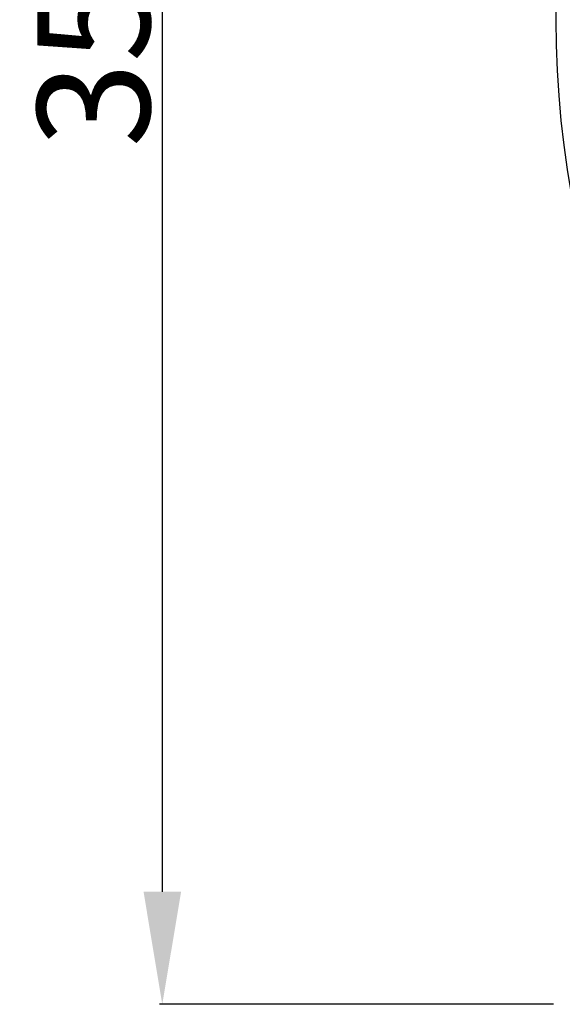
# Model space of a CAD drawing. Units: millimetres. Extents: x 9592 to 15292, y 5959 to 11659.
# Drawn here: x 12172 to 12268, y 10771 to 10946 of the extents above; entities that cross this region are included whole.
import ezdxf

# ---------------------------------------------------------------- set-up
doc = ezdxf.new("R2010")
doc.units = ezdxf.units.MM
doc.header["$MEASUREMENT"] = 0
doc.styles.add('Arial', font='arial.ttf')
doc.dimstyles.new('Stavros', dxfattribs={"dimtxt": 20, "dimasz": 20, "dimexe": 0.5, "dimexo": 0.5, "dimgap": 2, "dimtad": 1, "dimtoh": 1, "dimdec": 0, "dimzin": 1, "dimdsep": 46, "dimtxsty": 'Arial', "dimcen": 0.5, "dimazin": 0, "dimtfac": 1, "dimtdec": 4, "dimtix": 1, "dimtmove": 1, "dimatfit": 3, "dimfxl": 1, "dimtolj": 1, "dimtzin": 1, "dimarcsym": 0})

# ---------------------------------------------------------------- blocks, each defined once
blk = doc.blocks.new('*D46')
at = {"color": 0, "lineweight": -2, "transparency": 16777216}
for p, q in [((12266.67, 11120.82), (12196.67, 11120.82)), ((12197.17, 11100.82), (12197.17, 10790.82)), ((12266.67, 10770.82), (12196.67, 10770.82))]:
    blk.add_line(p, q, dxfattribs=at)
at = {"color": 0, "lineweight": 50, "transparency": 16777216}
for points in [[(12193.84, 11100.82), (12200.51, 11100.82), (12197.17, 11120.82)], [(12193.84, 10790.82), (12200.51, 10790.82), (12197.17, 10770.82)]]:
    blk.add_solid(points, dxfattribs=at)
at = {"layer": 'Defpoints', "color": 0, "lineweight": 50, "transparency": 16777216}
for p in [(12267.17, 11120.82), (12197.17, 10770.82), (12267.17, 10770.82)]:
    blk.add_point(p, dxfattribs=at)
at = {"color": 0, "transparency": 16777216, "insert": (12184.96, 10945.82), "char_height": 20, "attachment_point": 5, "rotation": 90, "style": 'Arial'}
blk.add_mtext('\\A1;350', dxfattribs=at)
blk = doc.blocks.new('R-049.1_350_350')
blk.add_circle((0, 0, -8.59), 175)

msp = doc.modelspace()

# ---------------------------------------------------------------- block references
msp.add_blockref('R-049.1_350_350', (12442.17, 10945.82))

# ---------------------------------------------------------------- dimensions: what is measured, and where the dimension line sits
dim = msp.add_linear_dim(base=(12197.17, 10770.82), p1=(12267.17, 11120.82), p2=(12267.17, 10770.82), angle=90, dimstyle='Stavros')
dim.commit()
dim.dimension.update_dxf_attribs({"geometry": '*D46', "text_midpoint": (12184.96, 10945.82)})

doc.saveas('drawing.dxf')
